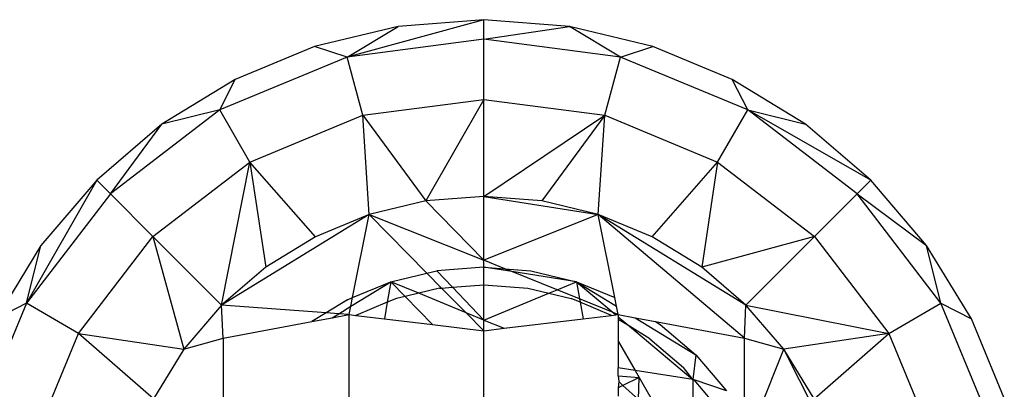
# Model space of a CAD drawing. Units: millimetres. Extents: x -17534 to -7965, y -25375 to -20110.
# Drawn here: x -11678 to -11650, y -24327 to -24316 of the extents above; entities that cross this region are included whole.
import ezdxf

# ---------------------------------------------------------------- set-up
doc = ezdxf.new("R2010")
doc.units = ezdxf.units.MM

msp = doc.modelspace()

# ---------------------------------------------------------------- linework, layer by layer
for p, q in [((-11667.573, -24316.472), (-11669.938, -24317.039)), ((-11665.148, -24316.281), (-11669.018, -24317.339)), ((-11669.018, -24317.339), (-11667.573, -24316.472)), ((-11665.148, -24316.281), (-11667.573, -24316.472)), ((-11665.148, -24316.83), (-11665.148, -24316.281)), ((-11662.723, -24316.472), (-11665.148, -24316.281)), ((-11665.148, -24316.83), (-11662.723, -24316.472)), ((-11661.278, -24317.339), (-11662.723, -24316.472)), ((-11660.358, -24317.039), (-11662.723, -24316.472)), ((-11669.938, -24317.039), (-11672.185, -24317.97)), ((-11669.018, -24317.339), (-11669.938, -24317.039)), ((-11665.148, -24316.83), (-11669.018, -24317.339)), ((-11665.148, -24318.535), (-11665.148, -24316.83)), ((-11661.278, -24317.339), (-11665.148, -24316.83)), ((-11661.278, -24317.339), (-11660.358, -24317.039)), ((-11658.111, -24317.97), (-11660.358, -24317.039)), ((-11669.018, -24317.339), (-11672.624, -24318.833)), ((-11668.576, -24318.986), (-11669.018, -24317.339)), ((-11661.72, -24318.986), (-11661.278, -24317.339)), ((-11657.672, -24318.833), (-11661.278, -24317.339)), ((-11672.185, -24317.97), (-11674.259, -24319.241)), ((-11672.624, -24318.833), (-11672.185, -24317.97)), ((-11657.672, -24318.833), (-11658.111, -24317.97)), ((-11656.037, -24319.241), (-11658.111, -24317.97)), ((-11668.576, -24318.986), (-11665.148, -24318.535)), ((-11665.148, -24318.535), (-11666.791, -24321.41)), ((-11665.148, -24321.281), (-11665.148, -24318.535)), ((-11665.148, -24318.535), (-11661.72, -24318.986)), ((-11672.624, -24318.833), (-11675.72, -24321.209)), ((-11672.624, -24318.833), (-11674.259, -24319.241)), ((-11671.771, -24320.309), (-11672.624, -24318.833)), ((-11671.771, -24320.309), (-11668.576, -24318.986)), ((-11668.393, -24321.795), (-11668.576, -24318.986)), ((-11668.576, -24318.986), (-11666.791, -24321.41)), ((-11665.148, -24321.281), (-11661.72, -24318.986)), ((-11661.72, -24318.986), (-11663.505, -24321.41)), ((-11661.903, -24321.795), (-11661.72, -24318.986)), ((-11661.72, -24318.986), (-11658.525, -24320.309)), ((-11658.525, -24320.309), (-11657.672, -24318.833)), ((-11654.576, -24321.209), (-11657.672, -24318.833)), ((-11657.672, -24318.833), (-11656.037, -24319.241)), ((-11654.188, -24320.821), (-11657.672, -24318.833)), ((-11674.259, -24319.241), (-11676.108, -24320.821)), ((-11675.72, -24321.209), (-11674.259, -24319.241)), ((-11654.188, -24320.821), (-11656.037, -24319.241)), ((-11674.514, -24322.414), (-11671.771, -24320.309)), ((-11672.573, -24324.356), (-11671.771, -24320.309)), ((-11669.915, -24322.425), (-11671.771, -24320.309)), ((-11671.771, -24320.309), (-11671.32, -24323.286)), ((-11660.381, -24322.425), (-11658.525, -24320.309)), ((-11658.525, -24320.309), (-11658.976, -24323.286)), ((-11658.525, -24320.309), (-11655.782, -24322.414)), ((-11676.108, -24320.821), (-11678.096, -24324.305)), ((-11676.108, -24320.821), (-11677.688, -24322.67)), ((-11675.72, -24321.209), (-11676.108, -24320.821)), ((-11654.576, -24321.209), (-11654.188, -24320.821)), ((-11652.608, -24322.67), (-11654.188, -24320.821)), ((-11675.72, -24321.209), (-11678.096, -24324.305)), ((-11674.514, -24322.414), (-11675.72, -24321.209)), ((-11655.782, -24322.414), (-11654.576, -24321.209)), ((-11652.2, -24324.305), (-11654.576, -24321.209)), ((-11654.576, -24321.209), (-11652.608, -24322.67)), ((-11666.791, -24321.41), (-11668.393, -24321.795)), ((-11665.148, -24321.281), (-11666.791, -24321.41)), ((-11666.791, -24321.41), (-11665.148, -24323.085)), ((-11665.148, -24323.085), (-11665.148, -24321.281)), ((-11663.505, -24321.41), (-11665.148, -24321.281)), ((-11665.148, -24321.281), (-11661.903, -24321.795)), ((-11661.903, -24321.795), (-11663.505, -24321.41)), ((-11668.393, -24321.795), (-11672.573, -24324.356)), ((-11668.393, -24321.795), (-11669.915, -24322.425)), ((-11668.862, -24324.147), (-11668.393, -24321.795)), ((-11668.393, -24321.795), (-11665.148, -24323.085)), ((-11666.757, -24323.452), (-11668.393, -24321.795)), ((-11661.903, -24321.795), (-11665.148, -24323.085)), ((-11657.765, -24325.297), (-11661.903, -24321.795)), ((-11657.723, -24324.356), (-11661.903, -24321.795)), ((-11660.381, -24322.425), (-11661.903, -24321.795)), ((-11661.434, -24324.147), (-11661.903, -24321.795)), ((-11676.619, -24325.158), (-11674.514, -24322.414)), ((-11672.573, -24324.356), (-11674.514, -24322.414)), ((-11674.514, -24322.414), (-11673.643, -24325.609)), ((-11669.915, -24322.425), (-11671.32, -24323.286)), ((-11658.976, -24323.286), (-11660.381, -24322.425)), ((-11655.782, -24322.414), (-11658.976, -24323.286)), ((-11657.723, -24324.356), (-11655.782, -24322.414)), ((-11655.782, -24322.414), (-11653.677, -24325.158)), ((-11677.688, -24322.67), (-11678.959, -24324.744)), ((-11678.096, -24324.305), (-11677.688, -24322.67)), ((-11652.2, -24324.305), (-11652.608, -24322.67)), ((-11651.337, -24324.744), (-11652.608, -24322.67)), ((-11665.148, -24323.281), (-11665.148, -24323.085)), ((-11664.547, -24323.328), (-11665.148, -24323.085)), ((-11671.32, -24323.286), (-11672.573, -24324.356)), ((-11667.775, -24323.697), (-11666.757, -24323.452)), ((-11666.757, -24323.452), (-11666.478, -24323.385)), ((-11666.34, -24323.875), (-11666.757, -24323.452)), ((-11665.148, -24323.281), (-11666.478, -24323.385)), ((-11666.035, -24323.851), (-11666.478, -24323.385)), ((-11665.148, -24323.281), (-11664.547, -24323.328)), ((-11664.352, -24323.407), (-11665.148, -24323.281)), ((-11665.148, -24323.781), (-11665.148, -24323.281)), ((-11664.547, -24323.328), (-11663.818, -24323.385)), ((-11664.352, -24323.407), (-11664.547, -24323.328)), ((-11662.521, -24323.697), (-11664.352, -24323.407)), ((-11663.073, -24323.924), (-11664.352, -24323.407)), ((-11663.818, -24323.385), (-11662.521, -24323.697)), ((-11657.723, -24324.356), (-11658.976, -24323.286)), ((-11668.911, -24324.393), (-11667.775, -24323.697)), ((-11668.862, -24324.147), (-11667.775, -24323.697)), ((-11667.775, -24323.697), (-11667.879, -24324.279)), ((-11667.775, -24323.697), (-11667.372, -24324.113)), ((-11666.99, -24324.021), (-11667.775, -24323.697)), ((-11663.073, -24323.924), (-11662.521, -24323.697)), ((-11662.521, -24323.697), (-11661.385, -24324.393)), ((-11662.521, -24323.697), (-11661.434, -24324.147)), ((-11662.521, -24323.697), (-11662.434, -24324.183)), ((-11662.521, -24323.697), (-11661.483, -24324.568)), ((-11666.99, -24324.021), (-11667.372, -24324.113)), ((-11666.4, -24323.879), (-11666.99, -24324.021)), ((-11665.65, -24324.574), (-11666.99, -24324.021)), ((-11666.4, -24323.879), (-11666.34, -24323.875)), ((-11666.34, -24323.875), (-11666.035, -24323.851)), ((-11665.65, -24324.574), (-11666.34, -24323.875)), ((-11666.035, -24323.851), (-11665.148, -24323.781)), ((-11665.148, -24324.781), (-11666.035, -24323.851)), ((-11665.148, -24323.781), (-11663.897, -24323.879)), ((-11665.148, -24324.781), (-11665.148, -24323.781)), ((-11665.148, -24324.781), (-11663.306, -24324.021)), ((-11663.897, -24323.879), (-11663.306, -24324.021)), ((-11663.306, -24324.021), (-11663.073, -24323.924)), ((-11663.306, -24324.021), (-11662.676, -24324.172)), ((-11662.434, -24324.183), (-11663.073, -24323.924)), ((-11678.096, -24324.305), (-11679.59, -24327.911)), ((-11678.096, -24324.305), (-11678.959, -24324.744)), ((-11676.619, -24325.158), (-11678.096, -24324.305)), ((-11669.007, -24324.207), (-11669.611, -24324.577)), ((-11669.007, -24324.207), (-11668.862, -24324.147)), ((-11668.911, -24324.393), (-11668.862, -24324.147)), ((-11667.879, -24324.279), (-11668.77, -24324.649)), ((-11667.879, -24324.279), (-11667.962, -24324.745)), ((-11667.62, -24324.172), (-11667.879, -24324.279)), ((-11667.372, -24324.113), (-11667.62, -24324.172)), ((-11667.372, -24324.113), (-11666.603, -24324.908)), ((-11662.417, -24324.279), (-11662.676, -24324.172)), ((-11662.434, -24324.183), (-11662.417, -24324.279)), ((-11661.483, -24324.568), (-11662.434, -24324.183)), ((-11661.526, -24324.649), (-11662.417, -24324.279)), ((-11662.417, -24324.279), (-11662.334, -24324.745)), ((-11661.385, -24324.393), (-11661.434, -24324.147)), ((-11653.677, -24325.158), (-11652.2, -24324.305)), ((-11650.706, -24327.911), (-11652.2, -24324.305)), ((-11652.2, -24324.305), (-11651.337, -24324.744)), ((-11672.573, -24324.356), (-11673.643, -24325.609)), ((-11672.531, -24325.297), (-11672.573, -24324.356)), ((-11669.611, -24324.577), (-11672.573, -24324.356)), ((-11669.611, -24324.577), (-11670.014, -24324.825)), ((-11669.255, -24324.604), (-11669.611, -24324.577)), ((-11669.255, -24324.604), (-11668.911, -24324.393)), ((-11668.957, -24324.626), (-11668.911, -24324.393)), ((-11665.148, -24325.083), (-11665.65, -24324.574)), ((-11665.148, -24324.781), (-11665.65, -24324.574)), ((-11661.483, -24324.568), (-11661.404, -24324.634)), ((-11661.339, -24324.626), (-11661.483, -24324.568)), ((-11661.339, -24324.626), (-11661.385, -24324.393)), ((-11657.765, -24325.297), (-11657.723, -24324.356)), ((-11656.653, -24325.609), (-11657.723, -24324.356)), ((-11657.723, -24324.356), (-11653.677, -24325.158)), ((-11672.531, -24325.297), (-11670.014, -24324.825)), ((-11670.014, -24324.825), (-11669.439, -24324.717)), ((-11669.439, -24324.717), (-11669.255, -24324.604)), ((-11669.439, -24324.717), (-11668.957, -24324.626)), ((-11668.957, -24324.626), (-11669.255, -24324.604)), ((-11668.957, -24328.089), (-11668.957, -24324.626)), ((-11668.957, -24324.626), (-11668.77, -24324.649)), ((-11668.77, -24324.649), (-11667.962, -24324.745)), ((-11667.962, -24324.745), (-11666.603, -24324.908)), ((-11665.148, -24325.083), (-11665.148, -24324.781)), ((-11665.148, -24324.781), (-11664.573, -24325.014)), ((-11664.573, -24325.014), (-11662.334, -24324.745)), ((-11662.334, -24324.745), (-11661.526, -24324.649)), ((-11661.526, -24324.649), (-11661.404, -24324.634)), ((-11661.404, -24324.634), (-11661.339, -24324.626)), ((-11661.339, -24324.626), (-11660.857, -24324.717)), ((-11661.339, -24324.626), (-11661.339, -24324.689)), ((-11661.339, -24324.689), (-11661.019, -24324.958)), ((-11661.339, -24324.689), (-11661.339, -24324.761)), ((-11661.019, -24324.958), (-11661.339, -24324.761)), ((-11661.339, -24324.761), (-11661.339, -24325.378)), ((-11660.857, -24324.717), (-11659.138, -24325.77)), ((-11660.857, -24324.717), (-11660.282, -24324.825)), ((-11660.282, -24324.825), (-11660.152, -24324.904)), ((-11660.282, -24324.825), (-11657.765, -24325.297)), ((-11650.407, -24326.991), (-11651.337, -24324.744)), ((-11666.603, -24324.908), (-11665.148, -24325.083)), ((-11665.148, -24325.083), (-11664.573, -24325.014)), ((-11665.148, -24327.231), (-11665.148, -24325.083)), ((-11661.019, -24324.958), (-11659.224, -24326.463)), ((-11660.446, -24325.309), (-11661.019, -24324.958)), ((-11660.152, -24324.904), (-11659.138, -24325.77)), ((-11677.943, -24328.352), (-11676.619, -24325.158)), ((-11674.504, -24327.014), (-11676.619, -24325.158)), ((-11676.619, -24325.158), (-11673.643, -24325.609)), ((-11673.643, -24325.609), (-11672.531, -24325.297)), ((-11672.531, -24325.297), (-11672.531, -24327.61)), ((-11661.339, -24325.378), (-11661.339, -24326.131)), ((-11661.339, -24325.378), (-11660.861, -24326.206)), ((-11660.446, -24325.309), (-11659.491, -24326.124)), ((-11657.765, -24325.297), (-11656.653, -24325.609)), ((-11657.765, -24327.61), (-11657.765, -24325.297)), ((-11653.677, -24325.158), (-11656.653, -24325.609)), ((-11655.792, -24327.014), (-11653.677, -24325.158)), ((-11653.677, -24325.158), (-11652.353, -24328.352)), ((-11673.643, -24325.609), (-11674.504, -24327.014)), ((-11657.574, -24327.922), (-11656.653, -24325.609)), ((-11655.162, -24328.536), (-11656.653, -24325.609)), ((-11655.792, -24327.014), (-11656.653, -24325.609)), ((-11659.138, -24325.77), (-11659.224, -24326.463)), ((-11659.138, -24325.77), (-11658.271, -24326.785)), ((-11660.861, -24326.206), (-11661.339, -24326.131)), ((-11661.339, -24326.36), (-11661.339, -24326.131)), ((-11659.224, -24326.463), (-11660.861, -24326.206)), ((-11660.861, -24326.206), (-11660.744, -24326.408)), ((-11659.224, -24326.463), (-11659.491, -24326.124)), ((-11661.339, -24326.36), (-11660.744, -24326.408)), ((-11661.339, -24326.36), (-11661.327, -24326.522)), ((-11661.327, -24326.522), (-11661.339, -24326.698)), ((-11661.327, -24326.522), (-11661.205, -24326.632)), ((-11660.744, -24326.408), (-11661.205, -24326.632)), ((-11660.767, -24327.026), (-11660.744, -24326.408)), ((-11660.744, -24326.408), (-11659.961, -24327.765)), ((-11659.224, -24326.463), (-11659.224, -24328.294)), ((-11659.192, -24326.474), (-11659.224, -24326.463)), ((-11658.271, -24326.785), (-11659.192, -24326.474)), ((-11658.676, -24327.078), (-11659.192, -24326.474)), ((-11661.205, -24326.632), (-11661.339, -24326.698)), ((-11661.339, -24326.698), (-11661.339, -24326.938)), ((-11661.205, -24326.632), (-11660.767, -24327.026))]:
    msp.add_line(p, q)

doc.saveas('drawing.dxf')
